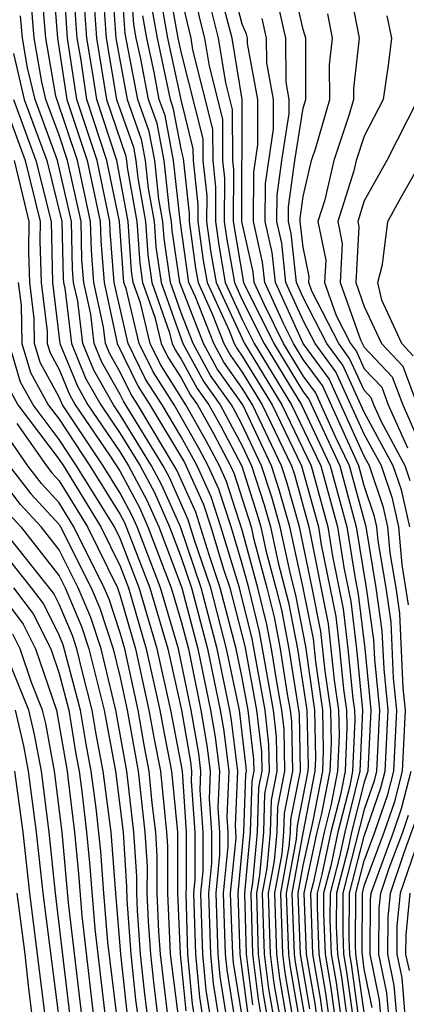
# Model space of a CAD drawing. Units: inches. Extents: x 2580000 to 2583000, y 1488000 to 1491000.
# Drawn here: x 2580520 to 2580532, y 1488323 to 1488356 of the extents above; entities that cross this region are included whole.
import ezdxf

# ---------------------------------------------------------------- set-up
doc = ezdxf.new("R2010")
doc.units = ezdxf.units.IN
doc.header["$MEASUREMENT"] = 0
doc.layers.add('LD25801488_2ft', color=206, linetype='Continuous')

msp = doc.modelspace()

# ---------------------------------------------------------------- linework, layer by layer
at = {"layer": 'LD25801488_2ft'}
for points, elevation in [([(2580525.246, 1488357.246), (2580525.607, 1488355.607), (2580525.765, 1488355), (2580525.914, 1488354.087), (2580526.352, 1488352.352), (2580526.354, 1488351), (2580526.419, 1488350.419), (2580526.411, 1488349), (2580526.482, 1488348.482), (2580526.743, 1488347), (2580527, 1488346.44), (2580527.714, 1488345), (2580528.938, 1488343), (2580529.885, 1488341), (2580530.429, 1488339), (2580530.697, 1488337.303), (2580530.799, 1488336.799), (2580531.016, 1488335.016), (2580531.218, 1488333), (2580531.117, 1488331), (2580531, 1488330.633), (2580530.585, 1488329), (2580530.473, 1488328.473), (2580530.09, 1488327), (2580530.083, 1488325.917), (2580530.119, 1488325), (2580530.249, 1488324.249), (2580530.69, 1488321)], 11122), ([(2580520.8, 1488356.8), (2580520.952, 1488355), (2580521.252, 1488353), (2580521.923, 1488351), (2580522.348, 1488349), (2580522.364, 1488348.364), (2580522.471, 1488347), (2580522.884, 1488345.116), (2580522.898, 1488345), (2580523.594, 1488343.594), (2580523.977, 1488343), (2580525.104, 1488341.104), (2580525.732, 1488339.732), (2580525.972, 1488339), (2580526.39, 1488337.61), (2580526.596, 1488337), (2580527.088, 1488335.088), (2580527.471, 1488333), (2580527.629, 1488331.629), (2580527.642, 1488331), (2580527.535, 1488330.465), (2580527.49, 1488329), (2580527.342, 1488327.342), (2580527.28, 1488327), (2580527.341, 1488325), (2580527.521, 1488323.521), (2580527.612, 1488323)], 11094), ([(2580527.818, 1488323), (2580527.695, 1488323.695), (2580527.537, 1488325), (2580527.474, 1488327), (2580527.581, 1488327.581), (2580527.707, 1488329), (2580527.745, 1488330.255), (2580527.894, 1488331), (2580527.876, 1488331.876), (2580527.747, 1488333), (2580527.327, 1488335.327), (2580526.911, 1488337), (2580526.304, 1488339), (2580525.983, 1488339.983), (2580525.522, 1488341), (2580525.342, 1488341.342), (2580525, 1488341.953), (2580524.374, 1488343), (2580523.835, 1488343.835), (2580523.262, 1488345), (2580522.803, 1488347), (2580522.671, 1488348.671), (2580522.663, 1488349), (2580522.246, 1488351), (2580521.579, 1488353), (2580521.277, 1488355), (2580521.138, 1488357)], 11096), ([(2580528.023, 1488323), (2580527.87, 1488323.87), (2580527.732, 1488325), (2580527.668, 1488327), (2580527.818, 1488327.818), (2580527.924, 1488329), (2580527.956, 1488330.044), (2580528.147, 1488331), (2580528.124, 1488332.124), (2580528.023, 1488333), (2580527.565, 1488335.565), (2580527.213, 1488337), (2580527, 1488337.792), (2580526.636, 1488339), (2580526.233, 1488340.233), (2580525.887, 1488341), (2580525.581, 1488341.581), (2580524.771, 1488343), (2580524.077, 1488344.077), (2580523.622, 1488345), (2580523.192, 1488346.808), (2580523.124, 1488347), (2580522.978, 1488349), (2580522.568, 1488351), (2580521.905, 1488353), (2580521.717, 1488354.283), (2580521.593, 1488355), (2580521.454, 1488357)], 11098), ([(2580528.228, 1488323), (2580528.044, 1488324.044), (2580527.928, 1488325), (2580527.862, 1488327), (2580528.056, 1488328.056), (2580528.14, 1488329), (2580528.166, 1488329.834), (2580528.399, 1488331), (2580528.371, 1488332.371), (2580528.299, 1488333), (2580528.14, 1488333.86), (2580527.96, 1488335), (2580527.804, 1488335.804), (2580527.511, 1488337), (2580527, 1488338.896), (2580526.484, 1488340.484), (2580526.25, 1488341), (2580525.819, 1488341.819), (2580525.157, 1488343), (2580524.318, 1488344.318), (2580523.982, 1488345), (2580523.664, 1488346.336), (2580523.429, 1488347), (2580523.375, 1488347.374), (2580523.265, 1488349), (2580522.891, 1488351), (2580522.231, 1488353), (2580522.099, 1488353.901), (2580521.909, 1488355), (2580521.77, 1488357)], 11100), ([(2580522.086, 1488357), (2580522.226, 1488355), (2580522.557, 1488353), (2580523.172, 1488351.172), (2580523.205, 1488351), (2580523.23, 1488350.77), (2580523.549, 1488349), (2580523.641, 1488347.641), (2580523.735, 1488347), (2580524.137, 1488345.863), (2580524.342, 1488345), (2580524.559, 1488344.559), (2580525, 1488343.875), (2580525.309, 1488343.309), (2580525.529, 1488343), (2580526.058, 1488342.058), (2580526.614, 1488341), (2580526.735, 1488340.735), (2580527.288, 1488339), (2580527.369, 1488338.631), (2580527.808, 1488337), (2580528.043, 1488336.043), (2580528.245, 1488335), (2580528.478, 1488333.522), (2580528.575, 1488333), (2580528.619, 1488332.619), (2580528.651, 1488331), (2580528.376, 1488329.624), (2580528.357, 1488329), (2580528.294, 1488328.294), (2580528.057, 1488327), (2580528.124, 1488325), (2580528.218, 1488324.218), (2580528.433, 1488323)], 11102), ([(2580522.402, 1488357), (2580522.542, 1488355), (2580522.883, 1488353), (2580523.432, 1488351.432), (2580523.515, 1488351), (2580523.577, 1488350.423), (2580523.833, 1488349), (2580523.907, 1488347.907), (2580524.04, 1488347), (2580524.609, 1488345.391), (2580524.702, 1488345), (2580524.8, 1488344.8), (2580525, 1488344.49), (2580525.526, 1488343.526), (2580525.901, 1488343), (2580526.296, 1488342.296), (2580526.985, 1488340.985), (2580527.472, 1488339.472), (2580527.605, 1488339), (2580527.776, 1488338.224), (2580528.105, 1488337), (2580528.282, 1488336.282), (2580528.53, 1488335), (2580528.866, 1488332.866), (2580528.904, 1488331), (2580528.586, 1488329.414), (2580528.574, 1488329), (2580528.532, 1488328.532), (2580528.251, 1488327), (2580528.319, 1488325), (2580528.393, 1488324.393), (2580528.639, 1488323)], 11104), ([(2580522.718, 1488357), (2580522.858, 1488355), (2580523.226, 1488353), (2580523.692, 1488351.692), (2580523.824, 1488351), (2580523.923, 1488350.077), (2580524.117, 1488349), (2580524.173, 1488348.173), (2580524.345, 1488347), (2580525.058, 1488345), (2580525.744, 1488343.744), (2580526.273, 1488343), (2580527, 1488341.65), (2580527.308, 1488341), (2580527.72, 1488339.72), (2580527.922, 1488339), (2580528.183, 1488337.817), (2580528.521, 1488336.52), (2580528.815, 1488335), (2580529.119, 1488333), (2580529.158, 1488331.158), (2580529.151, 1488331), (2580528.797, 1488329.203), (2580528.77, 1488328.77), (2580528.445, 1488327), (2580528.515, 1488325), (2580528.567, 1488324.567), (2580528.844, 1488323)], 11106), ([(2580529.041, 1488323.041), (2580528.742, 1488324.742), (2580528.71, 1488325), (2580528.639, 1488327), (2580529, 1488328.965), (2580529.395, 1488331), (2580529.413, 1488331.413), (2580529.379, 1488333), (2580529.085, 1488335.085), (2580528.759, 1488336.759), (2580528.589, 1488337.411), (2580528.24, 1488339), (2580527.967, 1488339.967), (2580527.635, 1488341), (2580527, 1488342.341), (2580526.772, 1488342.773), (2580526.645, 1488343), (2580525.961, 1488343.961), (2580525.394, 1488345), (2580525, 1488346.011), (2580524.65, 1488347), (2580524.439, 1488348.439), (2580524.401, 1488349), (2580524.27, 1488349.73), (2580524.133, 1488351), (2580523.952, 1488351.952), (2580523.578, 1488353), (2580523.16, 1488355.16), (2580523.033, 1488357)], 11108), ([(2580529.214, 1488323.214), (2580528.906, 1488325), (2580528.833, 1488327), (2580529, 1488327.907), (2580529.312, 1488329.312), (2580529.638, 1488331), (2580529.667, 1488331.667), (2580529.64, 1488333), (2580529.41, 1488334.59), (2580529.331, 1488335.331), (2580528.998, 1488336.998), (2580528.557, 1488339), (2580528.215, 1488340.215), (2580527.963, 1488341), (2580527.015, 1488343), (2580526.178, 1488344.178), (2580525.73, 1488345), (2580524.956, 1488347), (2580524.706, 1488348.706), (2580524.686, 1488349), (2580524.617, 1488349.383), (2580524.443, 1488351), (2580524.212, 1488352.212), (2580523.931, 1488353), (2580523.676, 1488354.324), (2580523.529, 1488355), (2580523.45, 1488355.45), (2580523.343, 1488357)], 11110), ([(2580524.611, 1488356.611), (2580524.895, 1488355), (2580525, 1488354.517), (2580525.708, 1488351.708), (2580525.709, 1488351), (2580525.839, 1488349.839), (2580525.834, 1488349), (2580525.976, 1488347.976), (2580526.147, 1488347), (2580527.07, 1488345), (2580528.297, 1488343), (2580529.26, 1488341), (2580529.809, 1488339), (2580529.96, 1488338.04), (2580530.31, 1488336.31), (2580530.466, 1488335), (2580530.626, 1488333.374), (2580530.68, 1488333), (2580530.687, 1488332.687), (2580530.613, 1488331), (2580530.521, 1488330.521), (2580530.134, 1488329), (2580529.9, 1488327.9), (2580529.666, 1488327), (2580529.662, 1488326.338), (2580529.713, 1488325), (2580529.904, 1488323.904), (2580530.298, 1488321)], 11118), ([(2580531, 1488323.106), (2580530.727, 1488325), (2580530.716, 1488325.284), (2580530.725, 1488327), (2580531, 1488328.056), (2580531.351, 1488329), (2580531.77, 1488330.23), (2580531.967, 1488331), (2580532.065, 1488333), (2580531.96, 1488334.04), (2580531.876, 1488335.876), (2580531.714, 1488337), (2580531.457, 1488338.543), (2580531.416, 1488339), (2580531.339, 1488339.339), (2580531, 1488340.344), (2580530.823, 1488341), (2580529.626, 1488343.626), (2580529, 1488344.476), (2580528.679, 1488345), (2580528.363, 1488345.637), (2580527.739, 1488347), (2580527.668, 1488347.668), (2580527.366, 1488349), (2580527.38, 1488350.62), (2580527.513, 1488351.513), (2580527.508, 1488353), (2580527.168, 1488354.832), (2580527.168, 1488355), (2580527.137, 1488355.137), (2580527, 1488355.464), (2580526.684, 1488356.684)], 11128), ([(2580532.492, 1488339), (2580532.215, 1488340.215), (2580531.95, 1488341), (2580531, 1488342.758), (2580530.295, 1488344.295), (2580529.776, 1488345), (2580529, 1488346.514), (2580528.778, 1488347), (2580528.606, 1488348.606), (2580528.517, 1488349), (2580528.521, 1488349.479), (2580528.729, 1488351), (2580529, 1488352.709), (2580529.083, 1488353), (2580529.089, 1488355), (2580529, 1488355.284), (2580528.683, 1488356.684)], 11134), ([(2580530.533, 1488356.533), (2580530.835, 1488355), (2580530.648, 1488353.352), (2580530.649, 1488353), (2580530.507, 1488352.507), (2580530.004, 1488351), (2580529.705, 1488349.705), (2580529.483, 1488349), (2580529.737, 1488347.737), (2580529.696, 1488347), (2580530.079, 1488345.921), (2580530.55, 1488345), (2580530.741, 1488344.741), (2580531, 1488344.179), (2580531.573, 1488343.573), (2580531.786, 1488343), (2580532.414, 1488341.586)], 11138), ([(2580527.346, 1488323.346), (2580527.145, 1488325), (2580527.085, 1488327), (2580527.274, 1488329), (2580527.325, 1488330.675), (2580527.39, 1488331), (2580527.382, 1488331.382), (2580527.195, 1488333), (2580527, 1488334.056), (2580526.802, 1488335), (2580526.281, 1488337), (2580525.915, 1488338.085), (2580525.482, 1488339.482), (2580524.861, 1488340.861), (2580523.581, 1488343), (2580523.353, 1488343.353), (2580523, 1488344.07), (2580522.663, 1488344.663), (2580522.524, 1488345), (2580522.459, 1488345.541), (2580522.14, 1488347), (2580522.056, 1488348.056), (2580522.032, 1488349), (2580521.6, 1488351), (2580520.895, 1488353.105), (2580520.568, 1488355), (2580520.445, 1488356.445)], 11092), ([(2580524.321, 1488356.321), (2580524.554, 1488355), (2580525, 1488352.944), (2580525.386, 1488351.386), (2580525.387, 1488351), (2580525.549, 1488349.549), (2580525.546, 1488349), (2580525.723, 1488347.723), (2580525.85, 1488347), (2580526.57, 1488345.43), (2580526.737, 1488345), (2580526.83, 1488344.83), (2580527, 1488344.591), (2580527.977, 1488343), (2580528.945, 1488341), (2580529.498, 1488339), (2580529.592, 1488338.408), (2580530.065, 1488336.065), (2580530.192, 1488335), (2580530.322, 1488333.678), (2580530.42, 1488333), (2580530.432, 1488332.432), (2580530.37, 1488331), (2580530.219, 1488330.219), (2580529.909, 1488329), (2580529.614, 1488327.614), (2580529.454, 1488327), (2580529.451, 1488326.549), (2580529.511, 1488325), (2580529.731, 1488323.731), (2580530.102, 1488321)], 11116), ([(2580525, 1488356.342), (2580525.313, 1488355), (2580525.374, 1488354.626), (2580526.03, 1488352.03), (2580526.032, 1488351), (2580526.129, 1488350.129), (2580526.123, 1488349), (2580526.229, 1488348.229), (2580526.445, 1488347), (2580527, 1488345.79), (2580527.392, 1488345), (2580528.618, 1488343), (2580529.573, 1488341), (2580530.119, 1488339), (2580530.329, 1488337.671), (2580530.554, 1488336.554), (2580530.741, 1488335), (2580530.94, 1488333), (2580530.857, 1488331), (2580530.36, 1488329), (2580530.187, 1488328.187), (2580529.878, 1488327), (2580529.873, 1488326.127), (2580529.916, 1488325), (2580530.077, 1488324.077), (2580530.494, 1488321)], 11120), ([(2580531, 1488321.622), (2580530.595, 1488324.595), (2580530.524, 1488325), (2580530.505, 1488325.495), (2580530.513, 1488327), (2580531, 1488328.87), (2580531.544, 1488330.456), (2580531.684, 1488331), (2580531.783, 1488333), (2580531.646, 1488334.354), (2580531.589, 1488335.589), (2580531.387, 1488337), (2580531.058, 1488339), (2580530.51, 1488341), (2580530.071, 1488341.929), (2580529.403, 1488343.403), (2580529, 1488343.95), (2580528.357, 1488345), (2580527.725, 1488346.275), (2580527.394, 1488347), (2580527.355, 1488347.355), (2580526.987, 1488349), (2580526.996, 1488352.996), (2580526.668, 1488355), (2580526.325, 1488356.325)], 11126), ([(2580532.449, 1488336.449), (2580532.244, 1488337.756), (2580532.133, 1488339), (2580531.923, 1488339.923), (2580531.56, 1488341), (2580531, 1488342.036), (2580530.072, 1488344.072), (2580529.388, 1488345), (2580529, 1488345.758), (2580528.432, 1488347), (2580528.294, 1488348.294), (2580528.134, 1488349), (2580528.141, 1488349.859), (2580528.296, 1488351), (2580528.541, 1488352.541), (2580528.54, 1488353), (2580528.435, 1488353.565), (2580528.432, 1488355), (2580528.168, 1488356.168)], 11132), ([(2580516.049, 1488356.049), (2580516.517, 1488355), (2580517, 1488354.01), (2580517.415, 1488353), (2580518.335, 1488351), (2580518.476, 1488350.476), (2580518.919, 1488349), (2580518.896, 1488347), (2580518.942, 1488345), (2580519.418, 1488343.418), (2580519.647, 1488343), (2580521, 1488341.208), (2580521.138, 1488341), (2580522.371, 1488339), (2580523, 1488337.711), (2580523.275, 1488337), (2580523.857, 1488335), (2580524.302, 1488333), (2580524.405, 1488332.405), (2580524.682, 1488331), (2580524.879, 1488329), (2580524.884, 1488327), (2580524.966, 1488325), (2580525.148, 1488323.148)], 11074), ([(2580527.645, 1488319.645), (2580526.937, 1488325), (2580526.864, 1488327), (2580527.057, 1488329), (2580527.114, 1488330.886), (2580527.137, 1488331), (2580527.134, 1488331.134), (2580526.908, 1488333), (2580526.489, 1488335), (2580525.967, 1488337), (2580525.439, 1488338.561), (2580525.231, 1488339.231), (2580524.616, 1488340.616), (2580524.409, 1488341), (2580523.112, 1488343.112), (2580523, 1488343.339), (2580522.398, 1488344.398), (2580522.149, 1488345), (2580522.034, 1488345.966), (2580521.808, 1488347), (2580521.749, 1488347.748), (2580521.717, 1488349), (2580521.277, 1488351), (2580521, 1488351.824), (2580520.566, 1488353), (2580520.43, 1488353.57), (2580520.183, 1488355), (2580520.09, 1488356.091)], 11090), ([(2580524.03, 1488356.031), (2580524.212, 1488355), (2580524.636, 1488353), (2580524.731, 1488352.731), (2580525, 1488351.322), (2580525.064, 1488351.064), (2580525.259, 1488349.259), (2580525.258, 1488349), (2580525.47, 1488347.47), (2580525.552, 1488347), (2580526.02, 1488345.98), (2580526.401, 1488345), (2580526.613, 1488344.613), (2580527, 1488344.069), (2580527.656, 1488343), (2580528.617, 1488341), (2580528.71, 1488340.71), (2580529.188, 1488339), (2580529.82, 1488335.82), (2580530.018, 1488333.982), (2580530.16, 1488333), (2580530.177, 1488332.177), (2580530.126, 1488331), (2580529.916, 1488329.917), (2580529.684, 1488329), (2580529.327, 1488327.327), (2580529.242, 1488327), (2580529.308, 1488325), (2580529.559, 1488323.559), (2580529.906, 1488321)], 11114), ([(2580525.966, 1488355.966), (2580526.216, 1488355), (2580526.453, 1488353.547), (2580526.674, 1488352.674), (2580526.677, 1488351), (2580526.709, 1488350.709), (2580526.699, 1488349), (2580527.047, 1488347), (2580528.035, 1488345), (2580529, 1488343.424), (2580529.18, 1488343.18), (2580530.198, 1488341), (2580530.739, 1488339), (2580531.059, 1488337), (2580531.302, 1488335.302), (2580531.332, 1488334.668), (2580531.5, 1488333), (2580531.4, 1488331), (2580531.319, 1488330.681), (2580531, 1488329.745), (2580530.301, 1488327), (2580530.294, 1488325.706), (2580530.321, 1488325), (2580530.422, 1488324.422), (2580530.905, 1488320.905)], 11124), ([(2580527, 1488322.974), (2580526.718, 1488324.718), (2580526.691, 1488325), (2580526.62, 1488327), (2580526.801, 1488328.801), (2580526.785, 1488329.215), (2580526.861, 1488331), (2580526.652, 1488332.652), (2580526.592, 1488333), (2580526.175, 1488335), (2580525.652, 1488337), (2580524.973, 1488339), (2580524.37, 1488340.37), (2580524.031, 1488341), (2580523, 1488342.672), (2580522.777, 1488343), (2580522.133, 1488344.133), (2580521.775, 1488345), (2580521.609, 1488346.391), (2580521.476, 1488347), (2580521.441, 1488347.441), (2580521.402, 1488349), (2580520.95, 1488351), (2580520.213, 1488353), (2580519.965, 1488354.035), (2580519.798, 1488355), (2580519.736, 1488355.736)], 11088), ([(2580529.71, 1488321), (2580529.386, 1488323.386), (2580529.105, 1488325), (2580529.03, 1488327), (2580529.458, 1488329), (2580529.614, 1488329.614), (2580529.882, 1488331), (2580529.922, 1488331.922), (2580529.899, 1488333), (2580529.714, 1488334.286), (2580529.575, 1488335.575), (2580529.291, 1488337), (2580528.875, 1488339), (2580528.463, 1488340.463), (2580528.29, 1488341), (2580527.335, 1488343), (2580527, 1488343.547), (2580526.396, 1488344.395), (2580526.065, 1488345), (2580525.47, 1488346.53), (2580525.254, 1488347), (2580524.963, 1488349.037), (2580524.752, 1488351), (2580524.471, 1488352.472), (2580524.283, 1488353), (2580524.112, 1488353.888), (2580523.871, 1488355), (2580523.74, 1488355.74)], 11112), ([(2580531.26, 1488323.259), (2580531, 1488324.51), (2580530.926, 1488325.074), (2580530.937, 1488327), (2580531, 1488327.242), (2580531.653, 1488329), (2580531.996, 1488330.004), (2580532.25, 1488331), (2580532.348, 1488333), (2580532.275, 1488333.725), (2580532.163, 1488336.163), (2580532.042, 1488337), (2580531.851, 1488338.149), (2580531.774, 1488339), (2580531.631, 1488339.631), (2580531.169, 1488341), (2580531, 1488341.313), (2580529.849, 1488343.849), (2580529.001, 1488345), (2580528.085, 1488347), (2580527.981, 1488347.981), (2580527.75, 1488349), (2580527.76, 1488350.24), (2580528.027, 1488352.027), (2580528.024, 1488353), (2580527.801, 1488354.199), (2580527.8, 1488355), (2580527.652, 1488355.652)], 11130), ([(2580532.507, 1488340.507), (2580532.34, 1488341), (2580531.565, 1488342.435), (2580531.314, 1488343), (2580531.229, 1488343.229), (2580531, 1488343.471), (2580530.518, 1488344.518), (2580530.163, 1488345), (2580529.284, 1488346.716), (2580529.184, 1488347), (2580529.194, 1488347.194), (2580529, 1488348.162), (2580528.901, 1488349), (2580528.902, 1488349.098), (2580529, 1488349.818), (2580529.273, 1488351), (2580529.41, 1488351.41), (2580529.866, 1488353), (2580529.864, 1488354.136), (2580529.962, 1488355), (2580529.804, 1488355.804)], 11136), ([(2580531.738, 1488355.738), (2580531.895, 1488355), (2580531.798, 1488354.202), (2580531.622, 1488353), (2580531, 1488351.794), (2580530.734, 1488351), (2580530.655, 1488350.655), (2580530.135, 1488349), (2580530.279, 1488348.279), (2580530.209, 1488347), (2580530.873, 1488345.127), (2580531, 1488344.887), (2580531.917, 1488343.917), (2580532.258, 1488343), (2580533, 1488341.33)], 11140), ([(2580519.5, 1488354.5), (2580519.859, 1488353), (2580520.596, 1488351), (2580521.086, 1488349), (2580521.134, 1488347.134), (2580521.144, 1488347), (2580521.185, 1488346.815), (2580521.401, 1488345), (2580521.868, 1488343.868), (2580522.362, 1488343), (2580523, 1488342.06), (2580523.654, 1488341), (2580524.124, 1488340.124), (2580524.619, 1488339), (2580525, 1488337.998), (2580525.337, 1488337), (2580525.862, 1488335), (2580526.277, 1488333), (2580526.382, 1488332.382), (2580526.558, 1488331), (2580526.494, 1488329.506), (2580526.53, 1488329), (2580526.53, 1488328.53), (2580526.377, 1488327), (2580526.446, 1488325), (2580526.494, 1488324.494), (2580527, 1488321.311)], 11086), ([(2580519.152, 1488353), (2580519.888, 1488351), (2580520.378, 1488349), (2580520.372, 1488348.372), (2580520.413, 1488347), (2580520.605, 1488345.395), (2580520.613, 1488345), (2580520.702, 1488344.702), (2580521, 1488344.158), (2580521.338, 1488343.338), (2580521.531, 1488343), (2580522.652, 1488341.348), (2580523, 1488340.811), (2580523.633, 1488339.633), (2580523.912, 1488339), (2580524.675, 1488337), (2580525, 1488335.896), (2580525.236, 1488335), (2580525.646, 1488333), (2580525.843, 1488331.843), (2580525.95, 1488331), (2580525.912, 1488330.088), (2580525.99, 1488329), (2580525.989, 1488327.989), (2580525.89, 1488327), (2580525.956, 1488325), (2580526.045, 1488324.045), (2580526.44, 1488321.56)], 11082), ([(2580519.506, 1488353), (2580520.242, 1488351), (2580520.738, 1488349), (2580520.788, 1488347), (2580521.027, 1488345), (2580521.603, 1488343.603), (2580521.946, 1488343), (2580523, 1488341.447), (2580523.276, 1488341), (2580523.879, 1488339.879), (2580524.265, 1488339), (2580525.022, 1488337), (2580525.549, 1488335), (2580525.961, 1488333), (2580526.113, 1488332.113), (2580526.254, 1488331), (2580526.203, 1488329.797), (2580526.26, 1488329), (2580526.259, 1488328.259), (2580526.133, 1488327), (2580526.201, 1488325), (2580526.269, 1488324.269), (2580526.749, 1488321.251)], 11084), ([(2580532.75, 1488353), (2580531.74, 1488351), (2580531, 1488349.68), (2580530.787, 1488349), (2580530.822, 1488348.822), (2580530.722, 1488347), (2580531, 1488346.215), (2580531.563, 1488345), (2580532.262, 1488344.262), (2580532.73, 1488343)], 11142), ([(2580532.606, 1488344.606), (2580532.233, 1488345), (2580531.571, 1488346.429), (2580531.441, 1488347), (2580531.595, 1488347.595), (2580531.767, 1488349), (2580532.205, 1488349.795), (2580534.032, 1488353)], 11144), ([(2580526.131, 1488321.869), (2580525.821, 1488323.821), (2580525.71, 1488325), (2580525.646, 1488327), (2580525.718, 1488327.718), (2580525.719, 1488329), (2580525.62, 1488330.38), (2580525.646, 1488331), (2580525.574, 1488331.574), (2580525.331, 1488333), (2580524.913, 1488335), (2580524.325, 1488337), (2580523.558, 1488339), (2580523.387, 1488339.387), (2580523, 1488340.108), (2580522.446, 1488341), (2580521.115, 1488343), (2580521, 1488343.252), (2580520.381, 1488344.381), (2580520.197, 1488345), (2580520.179, 1488345.821), (2580520.038, 1488347), (2580520.008, 1488348.008), (2580520.018, 1488349), (2580519.534, 1488351)], 11080), ([(2580519.663, 1488347), (2580519.753, 1488346.247), (2580519.781, 1488345), (2580520.06, 1488344.06), (2580520.641, 1488343), (2580521, 1488342.525), (2580522.01, 1488341), (2580523, 1488339.405), (2580523.142, 1488339.142), (2580523.975, 1488337), (2580524.561, 1488335), (2580525.015, 1488333), (2580525.304, 1488331.304), (2580525.343, 1488331), (2580525.329, 1488330.671), (2580525.449, 1488329), (2580525.448, 1488327.448), (2580525.403, 1488327), (2580525.465, 1488325), (2580525.596, 1488323.596), (2580525.822, 1488322.178)], 11078), ([(2580525.513, 1488322.487), (2580525.372, 1488323.372), (2580525.22, 1488325), (2580525.159, 1488327), (2580525.177, 1488327.177), (2580525.179, 1488329), (2580525.039, 1488331), (2580525, 1488331.238), (2580524.66, 1488333), (2580524.209, 1488335), (2580523.625, 1488337), (2580523, 1488338.616), (2580522.813, 1488339), (2580521.574, 1488341), (2580521, 1488341.866), (2580520.144, 1488343), (2580519.739, 1488343.739), (2580519.365, 1488345)], 11076), ([(2580524.557, 1488323), (2580524.318, 1488325), (2580524.266, 1488325.734), (2580524.214, 1488327), (2580524.216, 1488328.216), (2580524.165, 1488329), (2580524.054, 1488329.946), (2580523.952, 1488331), (2580523.795, 1488331.795), (2580523.586, 1488333), (2580523.153, 1488335), (2580523, 1488335.529), (2580522.636, 1488336.636), (2580522.481, 1488337), (2580521.487, 1488339), (2580521, 1488339.791), (2580520.421, 1488340.421), (2580519.974, 1488341), (2580519, 1488342.392)], 11070), ([(2580519.612, 1488342.388), (2580520.584, 1488341), (2580520.765, 1488340.765), (2580521, 1488340.509), (2580521.929, 1488339), (2580522.909, 1488337), (2580523, 1488336.74), (2580523.505, 1488335), (2580523.944, 1488333), (2580524.1, 1488332.1), (2580524.317, 1488331), (2580524.522, 1488329), (2580524.551, 1488328.551), (2580524.549, 1488327), (2580524.642, 1488325), (2580525.152, 1488321)], 11072), ([(2580519.365, 1488341), (2580520.077, 1488340.077), (2580521, 1488339.074), (2580521.045, 1488339), (2580522.055, 1488337), (2580522.336, 1488336.336), (2580522.775, 1488335), (2580523, 1488334.063), (2580523.229, 1488333), (2580523.586, 1488331), (2580523.809, 1488329), (2580523.88, 1488327.88), (2580523.879, 1488327), (2580523.917, 1488326.084), (2580523.994, 1488325), (2580524.089, 1488324.089), (2580524.227, 1488323)], 11068), ([(2580523.896, 1488323), (2580523.796, 1488323.796), (2580523.67, 1488325), (2580523.567, 1488326.433), (2580523.544, 1488327), (2580523.545, 1488327.545), (2580523.452, 1488329), (2580523.221, 1488331), (2580522.861, 1488333), (2580522.376, 1488335), (2580522.036, 1488336.036), (2580521.627, 1488337), (2580521, 1488338.242), (2580520.407, 1488339), (2580519.733, 1488339.733), (2580519, 1488340.684)], 11066), ([(2580519.389, 1488339.389), (2580519.747, 1488339), (2580521, 1488337.397), (2580521.201, 1488337), (2580521.736, 1488335.736), (2580521.978, 1488335), (2580522.474, 1488333), (2580522.844, 1488331), (2580523.095, 1488329), (2580523.21, 1488327.21), (2580523.218, 1488326.782), (2580523.346, 1488325), (2580523.503, 1488323.503), (2580523.665, 1488322.335)], 11064), ([(2580523.458, 1488321), (2580523.022, 1488325), (2580522.853, 1488327), (2580522.705, 1488329), (2580522.448, 1488331), (2580522.215, 1488332.215), (2580522.086, 1488333), (2580521.762, 1488334.238), (2580521.579, 1488335), (2580521.436, 1488335.436), (2580521, 1488336.465), (2580520.822, 1488336.822), (2580519, 1488339.103)], 11062), ([(2580522.891, 1488323), (2580522.6, 1488325.4), (2580522.461, 1488327), (2580522.365, 1488328.365), (2580522.21, 1488329.79), (2580522.052, 1488331), (2580521.883, 1488331.883), (2580521.7, 1488333), (2580521.136, 1488335.136), (2580521, 1488335.457), (2580520.487, 1488336.487), (2580520.097, 1488337), (2580519, 1488338.362)], 11060), ([(2580519, 1488336.889), (2580519.817, 1488335.817), (2580520.223, 1488335), (2580520.913, 1488333), (2580521.26, 1488331), (2580521.299, 1488330.701), (2580521.499, 1488329), (2580521.633, 1488327.633), (2580521.741, 1488326.259), (2580522.272, 1488321.728)], 11056), ([(2580519.506, 1488337), (2580520.152, 1488336.152), (2580520.726, 1488335), (2580521, 1488334.192), (2580521.313, 1488333), (2580521.55, 1488331.55), (2580521.656, 1488331), (2580521.754, 1488330.246), (2580521.9, 1488329), (2580521.999, 1488327.999), (2580522.171, 1488325.829), (2580522.705, 1488321.295)], 11058), ([(2580521.84, 1488322.16), (2580521.312, 1488326.688), (2580521.096, 1488329), (2580520.851, 1488331), (2580520.563, 1488332.563), (2580520.46, 1488333), (2580520.093, 1488333.907), (2580519.721, 1488335), (2580519.481, 1488335.481)], 11054), ([(2580521.408, 1488322.592), (2580520.885, 1488327), (2580520.676, 1488329), (2580520.417, 1488331), (2580520.197, 1488332.197), (2580520.007, 1488333), (2580519.332, 1488334.668)], 11052), ([(2580519.554, 1488333), (2580519.831, 1488331.831), (2580519.984, 1488331), (2580520.249, 1488329), (2580520.461, 1488327), (2580520.976, 1488323)], 11050), ([(2580520.543, 1488323), (2580520.039, 1488327), (2580519.823, 1488329), (2580519.55, 1488331)], 11048), ([(2580531.542, 1488323), (2580531.501, 1488323.501), (2580531.189, 1488325), (2580531.203, 1488326.797), (2580531.224, 1488327), (2580531.956, 1488329), (2580532.221, 1488329.779), (2580532.534, 1488331)], 11132), ([(2580531.803, 1488323), (2580531.742, 1488323.742), (2580531.481, 1488325), (2580531.492, 1488326.508), (2580531.542, 1488327), (2580531.819, 1488327.819), (2580532.258, 1488329), (2580532.446, 1488329.554)], 11134), ([(2580532.064, 1488323), (2580531.983, 1488323.983), (2580531.772, 1488325), (2580531.782, 1488326.218), (2580531.86, 1488327), (2580532.3, 1488328.3), (2580532.672, 1488329.328)], 11136), ([(2580532.897, 1488329.103), (2580532.178, 1488327), (2580532.071, 1488325.929), (2580532.063, 1488325), (2580532.225, 1488324.225), (2580532.326, 1488323)], 11138), ([(2580519.616, 1488327), (2580519.877, 1488325), (2580519.983, 1488323.983), (2580520.111, 1488323)], 11046), ([(2580532.497, 1488327), (2580532.36, 1488325.64), (2580532.355, 1488325), (2580532.466, 1488324.466)], 11140)]:
    msp.add_lwpolyline(points, dxfattribs=dict(at, elevation=elevation))

doc.saveas('drawing.dxf')
